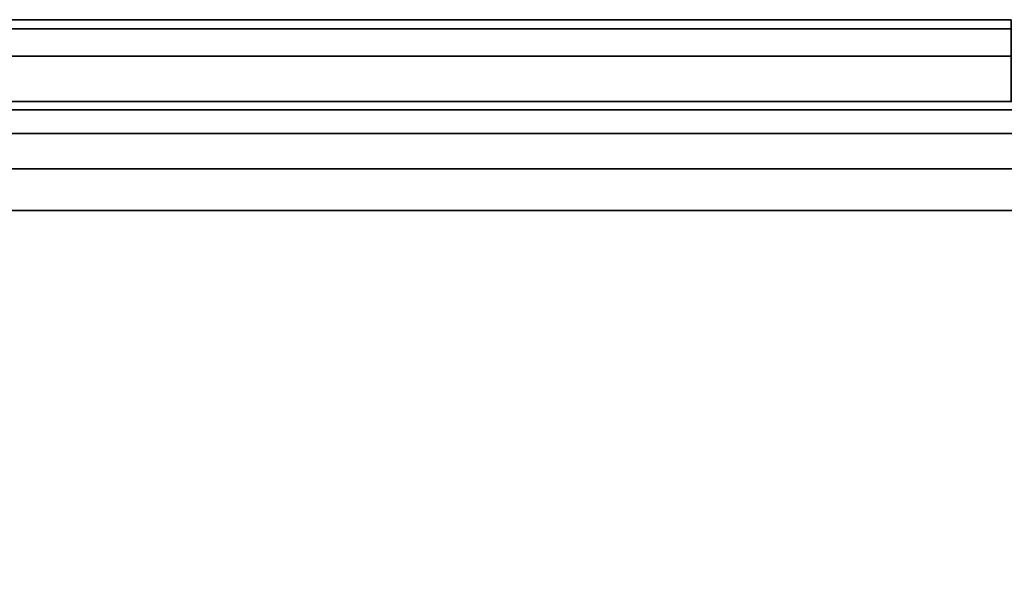
# Model space of a CAD drawing. Units: inches. Extents: x -30.3 to 30.3, y -17.7 to 16.9.
# Drawn here: x -4.5 to 0, y 14.3 to 16.9 of the extents above; entities that cross this region are included whole.
import ezdxf

# ---------------------------------------------------------------- set-up
doc = ezdxf.new("R2010")
doc.units = ezdxf.units.IN
doc.header["$MEASUREMENT"] = 0
doc.layers.add('AFUFU-3D-CH-SH', color=2, linetype='Continuous')

msp = doc.modelspace()

# ---------------------------------------------------------------- linework, layer by layer
at = {"layer": 'AFUFU-3D-CH-SH'}
for points in [[(-2.396437359664105e-07, 16.83331666922091, 16.00264054224018), (-2.396437359664105e-07, 16.87504622965675, 12.49999750952441), (-8.83334910944598, 16.87504622965675, 12.49999750952441), (-8.83334910944598, 16.83331666922091, 16.00264054224018)], [(-2.396437359664105e-07, 16.87504622965675, 12.49999750952441), (-2.396437377427674e-07, 16.83331656368143, 8.99735502844634), (-8.833349109445976, 16.83331656368144, 8.997355028446343), (-8.83334910944598, 16.87504622965675, 12.49999750952441)], [(-2.396437359664105e-07, 16.70822245419151, 19.50329850761681), (-2.396437359664105e-07, 16.83331666922091, 16.00264054224018), (-8.83334910944598, 16.83331666922091, 16.00264054224018), (-8.833349109445983, 16.70822245419151, 19.50329850761682)], [(-2.396437377427674e-07, 16.83331656368143, 8.99735502844634), (-2.396437359664105e-07, 16.70822232623869, 5.496698806640092), (-8.833349109445972, 16.7082223262387, 5.496698806640095), (-8.833349109445976, 16.83331656368144, 8.997355028446343)], [(-2.396437359664105e-07, 16.50004622965677, 23), (-2.396437359664105e-07, 16.70822245419151, 19.50329850761681), (-8.833349109445983, 16.70822245419151, 19.50329850761682), (-8.833349109445983, 16.50004622965677, 23)], [(-2.396437359664105e-07, 16.70822232623869, 5.496698806640092), (-2.396437359664105e-07, 16.50004622965677, 2), (-8.833349109445972, 16.50004622965678, 2), (-8.833349109445972, 16.7082223262387, 5.496698806640095)], [(26.500046369763, 16.46198599591244, 23.19134171618254), (26.500046369763, 16.50004622965679, 23), (-26.50004684905047, 16.50004622965676, 23), (-26.50004684905047, 16.46198599591242, 23.19134171618255)], [(-26.5000468490505, 16.46198599591245, 1.808658283817454), (-26.5000468490505, 16.50004622965679, 2), (26.50004636976297, 16.50004622965676, 2), (26.50004636976297, 16.46198599591241, 1.808658283817454)], [(26.500046369763, 16.35359962025006, 23.35355339059327), (26.500046369763, 16.46198599591244, 23.19134171618254), (-26.50004684905047, 16.46198599591242, 23.19134171618255), (-26.50004684905047, 16.35359962025004, 23.35355339059328)], [(-26.5000468490505, 16.35359962025007, 1.646446609406727), (-26.5000468490505, 16.46198599591245, 1.808658283817454), (26.50004636976297, 16.46198599591241, 1.808658283817454), (26.50004636976297, 16.35359962025003, 1.646446609406727)], [(26.500046369763, 16.19138794583935, 23.46193976625564), (26.500046369763, 16.35359962025006, 23.35355339059327), (-26.50004684905047, 16.35359962025004, 23.35355339059328), (-26.50004684905047, 16.19138794583933, 23.46193976625565)], [(-26.5000468490505, 16.19138794583936, 1.538060233744357), (-26.5000468490505, 16.35359962025007, 1.646446609406727), (26.50004636976297, 16.35359962025003, 1.646446609406727), (26.50004636976297, 16.19138794583932, 1.538060233744357)], [(26.500046369763, 16.00004622965679, 23.5), (26.500046369763, 16.19138794583935, 23.46193976625564), (-26.50004684905047, 16.19138794583933, 23.46193976625565), (-26.50004684905047, 16.00004622965676, 23.5)], [(-26.5000468490505, 16.00004622965679, 1.5), (-26.5000468490505, 16.19138794583936, 1.538060233744357), (26.50004636976297, 16.19138794583932, 1.538060233744357), (26.50004636976297, 16.00004622965676, 1.5)], [(-26.50004684905045, 16.00004622965682, 23.5), (-26.50004684905048, 14.12495301084337, 23.5), (26.500046369763, 14.12495301084334, 23.5), (26.500046369763, 16.00004622965679, 23.5)], [(26.50004636976297, 16.00004622965681, 1.5), (26.50004636976297, 14.12495301084337, 1.5), (-26.50004684905048, 14.12495301084334, 1.5), (-26.5000468490505, 16.00004622965679, 1.5)]]:
    msp.add_3dface(points, dxfattribs=at)

doc.saveas('drawing.dxf')
